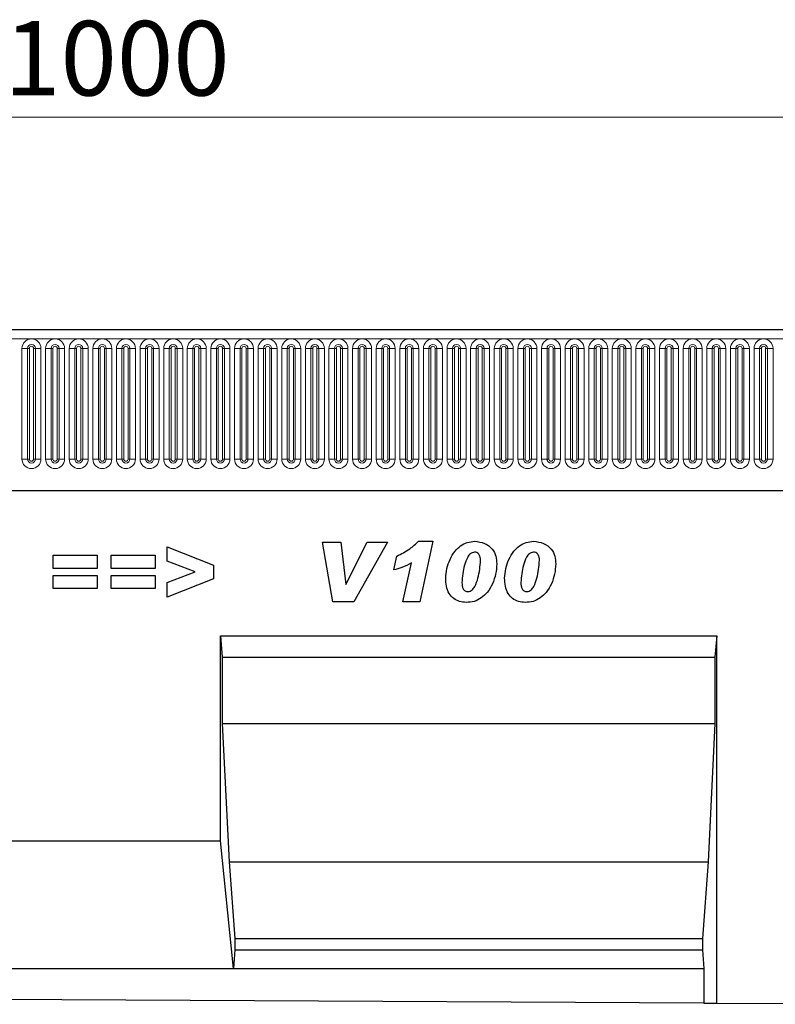
# Model space of a CAD drawing. Units: millimetres. Extents: x 0 to 1506, y 0 to 1228.
# Drawn here: x 288 to 323, y 169 to 215 of the extents above; entities that cross this region are included whole.
import ezdxf

# ---------------------------------------------------------------- set-up
doc = ezdxf.new("R2010")
doc.units = ezdxf.units.MM
doc.styles.add('SLDTEXTSTYLE1', font='TXT', dxfattribs={"width": 0.75})
doc.dimstyles.new('SLDDIMSTYLE4', dxfattribs={"dimtxt": 3.5, "dimasz": 3.302, "dimexe": 0, "dimexo": 0.0625, "dimgap": 0.875, "dimtad": 1, "dimlfac": 5, "dimrnd": 1e-09, "dimzin": 12, "dimdsep": 46, "dimtxsty": 'SLDTEXTSTYLE1', "dimsah": 1, "dimcen": 0.09, "dimadec": 0, "dimazin": 3, "dimtfac": 1, "dimtofl": 0, "dimtmove": 0, "dimatfit": 3, "dimfxl": 0, "dimfrac": 2, "dimtolj": 1, "dimtzin": 12, "dimarcsym": 0})

# ---------------------------------------------------------------- blocks, each defined once
blk = doc.blocks.new('_D_9')
at = {"color": 179, "linetype": 'Continuous', "lineweight": 18}
for p, q in [((192.084, 196.954), (192.084, 211.274)), ((392.084, 196.954), (392.084, 211.274)), ((192.084, 210.274), (392.084, 210.274))]:
    blk.add_line(p, q, dxfattribs=at)
for points in [[(192.084, 210.274), (195.386, 209.766), (195.386, 210.782)], [(392.084, 210.274), (388.782, 210.782), (388.782, 209.766)]]:
    blk.add_solid(points, dxfattribs=at)
at = {"color": 179, "linetype": 'Continuous', "lineweight": 18, "insert": (286.912, 214.785), "char_height": 3.5, "attachment_point": 1, "style": 'SLDTEXTSTYLE1'}
blk.add_mtext('1000', dxfattribs=at)

msp = doc.modelspace()

# ---------------------------------------------------------------- linework, layer by layer
at = {"color": 7, "linetype": 'Continuous', "lineweight": 25}
for p, q in [((391.8842, 200.2736), (192.2842, 200.2736)), ((198.3278, 192.7136), (385.8406, 192.7136)), ((301.8733, 190.2956), (302.7363, 190.2956)), ((302.3653, 187.4956), (301.8733, 190.2956)), ((302.7363, 190.2956), (302.975, 188.3047)), ((302.9824, 188.3047), (303.9846, 190.2956)), ((304.9278, 190.2956), (303.3551, 187.4956)), ((303.9846, 190.2956), (304.9278, 190.2956)), ((306.397, 190.332), (307.0709, 190.332)), ((307.0709, 190.332), (306.4476, 187.4956)), ((294.5715, 190.0775), (296.7533, 189.2042)), ((294.5715, 189.403), (294.5715, 190.0775)), ((289.2115, 189.6775), (291.2842, 189.6775)), ((289.2115, 189.0593), (289.2115, 189.6775)), ((291.2842, 189.6775), (291.2842, 189.0593)), ((291.946, 189.6775), (294.0187, 189.6775)), ((291.946, 189.0593), (291.946, 189.6775)), ((294.0187, 189.6775), (294.0187, 189.0593)), ((295.8982, 188.8956), (294.5715, 189.403)), ((305.226, 188.9866), (305.3669, 189.6411)), ((305.6624, 187.4956), (306.0635, 189.3206)), ((291.2842, 189.0593), (289.2115, 189.0593)), ((294.0187, 189.0593), (291.946, 189.0593)), ((294.5715, 188.3985), (295.8982, 188.8956)), ((296.7533, 189.2042), (296.7533, 188.5695)), ((289.2115, 188.732), (291.2842, 188.732)), ((289.2115, 188.1138), (289.2115, 188.732)), ((291.2842, 188.732), (291.2842, 188.1138)), ((291.946, 188.732), (294.0187, 188.732)), ((291.946, 188.1138), (291.946, 188.732)), ((294.0187, 188.732), (294.0187, 188.1138)), ((296.7533, 188.5695), (294.5715, 187.7138)), ((294.5715, 187.7138), (294.5715, 188.3985)), ((308.4333, 188.3962), (308.4333, 188.3843)), ((311.2042, 188.3962), (311.2042, 188.3843)), ((291.2842, 188.1138), (289.2115, 188.1138)), ((294.0187, 188.1138), (291.946, 188.1138)), ((302.975, 188.3047), (302.9824, 188.3047)), ((303.3551, 187.4956), (302.3653, 187.4956)), ((306.4476, 187.4956), (305.6624, 187.4956)), ((297.0822, 185.8956), (320.4162, 185.8956)), ((297.0822, 176.2636), (297.0822, 185.8956)), ((297.0822, 185.8956), (297.1697, 184.8956)), ((320.4162, 185.8956), (320.3287, 184.8956)), ((320.4162, 168.6231), (320.4162, 185.8956)), ((297.1697, 184.8956), (297.1697, 181.7636)), ((297.1697, 184.8956), (320.3287, 184.8956)), ((320.3287, 184.8956), (320.3287, 181.7636)), ((297.1697, 181.7636), (297.4846, 175.2636)), ((297.1697, 181.7636), (320.3287, 181.7636)), ((320.3287, 181.7636), (320.0137, 175.2636)), ((287.0862, 176.2636), (297.0822, 176.2636)), ((297.6946, 170.2636), (297.0822, 176.2636)), ((297.4846, 175.2636), (297.7646, 171.6636)), ((297.4846, 175.2636), (320.0137, 175.2636)), ((320.0137, 175.2636), (319.7338, 171.6636)), ((297.7646, 171.6636), (297.7646, 171.1296)), ((297.7646, 171.6636), (319.7338, 171.6636)), ((319.7338, 171.6636), (319.7338, 171.1296)), ((297.7646, 171.1296), (297.6946, 170.2636)), ((297.7646, 171.1296), (319.7338, 171.1296)), ((319.7338, 171.1296), (319.8038, 170.2636)), ((286.4738, 170.2636), (297.6946, 170.2636)), ((297.6946, 170.2636), (319.8038, 170.2636)), ((319.8038, 170.2636), (319.8038, 168.6261)), ((319.8038, 168.6261), (264.3646, 168.9028)), ((319.8038, 168.6261), (320.4162, 168.6231)), ((320.4162, 168.6231), (330.4162, 168.5731))]:
    msp.add_line(p, q, dxfattribs=at)
at = {"color": 8, "linetype": 'Continuous', "lineweight": 18}
for p, q in [((192.2842, 199.8486), (391.8842, 199.8486)), ((287.7528, 194.1986), (287.7528, 199.3986)), ((288.0126, 199.3986), (287.7528, 199.3986)), ((288.0126, 199.3986), (288.0126, 194.1986)), ((288.0992, 199.3986), (288.0126, 199.3986)), ((288.0992, 194.1986), (288.0992, 199.3986)), ((288.3858, 199.3986), (288.2992, 199.3986)), ((288.2992, 194.1986), (288.2992, 199.3986)), ((288.3858, 194.1986), (288.3858, 199.3986)), ((288.6456, 199.3986), (288.3858, 199.3986)), ((288.6456, 199.3986), (288.6456, 194.1986)), ((288.8628, 194.1986), (288.8628, 199.3986)), ((289.1226, 199.3986), (288.8628, 199.3986)), ((289.1226, 199.3986), (289.1226, 194.1986)), ((289.2092, 199.3986), (289.1226, 199.3986)), ((289.2092, 194.1986), (289.2092, 199.3986)), ((289.4958, 199.3986), (289.4092, 199.3986)), ((289.4092, 194.1986), (289.4092, 199.3986)), ((289.4958, 194.1986), (289.4958, 199.3986)), ((289.7556, 199.3986), (289.4958, 199.3986)), ((289.7556, 199.3986), (289.7556, 194.1986)), ((289.9728, 194.1986), (289.9728, 199.3986)), ((290.2326, 199.3986), (289.9728, 199.3986)), ((290.2326, 199.3986), (290.2326, 194.1986)), ((290.3192, 199.3986), (290.2326, 199.3986)), ((290.3192, 194.1986), (290.3192, 199.3986)), ((290.6058, 199.3986), (290.5192, 199.3986)), ((290.5192, 194.1986), (290.5192, 199.3986)), ((290.6058, 194.1986), (290.6058, 199.3986)), ((290.8656, 199.3986), (290.6058, 199.3986)), ((290.8656, 199.3986), (290.8656, 194.1986)), ((291.0828, 194.1986), (291.0828, 199.3986)), ((291.3426, 199.3986), (291.0828, 199.3986)), ((291.3426, 199.3986), (291.3426, 194.1986)), ((291.4292, 199.3986), (291.3426, 199.3986)), ((291.4292, 194.1986), (291.4292, 199.3986)), ((291.7158, 199.3986), (291.6292, 199.3986)), ((291.6292, 194.1986), (291.6292, 199.3986)), ((291.7158, 194.1986), (291.7158, 199.3986)), ((291.9756, 199.3986), (291.7158, 199.3986)), ((291.9756, 199.3986), (291.9756, 194.1986)), ((292.1928, 199.3986), (292.1928, 194.1986)), ((292.1928, 199.3986), (292.4526, 199.3986)), ((292.4526, 194.1986), (292.4526, 199.3986)), ((292.4526, 199.3986), (292.5392, 199.3986)), ((292.5392, 194.1986), (292.5392, 199.3986)), ((292.7392, 199.3986), (292.8258, 199.3986)), ((292.7392, 194.1986), (292.7392, 199.3986)), ((292.8258, 199.3986), (293.0856, 199.3986)), ((292.8258, 199.3986), (292.8258, 194.1986)), ((293.0856, 194.1986), (293.0856, 199.3986)), ((293.3028, 199.3986), (293.3028, 194.1986)), ((293.3028, 199.3986), (293.5626, 199.3986)), ((293.5626, 194.1986), (293.5626, 199.3986)), ((293.5626, 199.3986), (293.6492, 199.3986)), ((293.6492, 194.1986), (293.6492, 199.3986)), ((293.8492, 199.3986), (293.9358, 199.3986)), ((293.8492, 194.1986), (293.8492, 199.3986)), ((293.9358, 199.3986), (294.1956, 199.3986)), ((293.9358, 199.3986), (293.9358, 194.1986)), ((294.1956, 194.1986), (294.1956, 199.3986)), ((294.4128, 199.3986), (294.4128, 194.1986)), ((294.4128, 199.3986), (294.6726, 199.3986)), ((294.6726, 194.1986), (294.6726, 199.3986)), ((294.6726, 199.3986), (294.7592, 199.3986)), ((294.7592, 194.1986), (294.7592, 199.3986)), ((294.9592, 199.3986), (295.0458, 199.3986)), ((294.9592, 194.1986), (294.9592, 199.3986)), ((295.0458, 199.3986), (295.3056, 199.3986)), ((295.0458, 199.3986), (295.0458, 194.1986)), ((295.3056, 194.1986), (295.3056, 199.3986)), ((295.5228, 199.3986), (295.5228, 194.1986)), ((295.5228, 199.3986), (295.7826, 199.3986)), ((295.7826, 194.1986), (295.7826, 199.3986)), ((295.7826, 199.3986), (295.8692, 199.3986)), ((295.8692, 194.1986), (295.8692, 199.3986)), ((296.0692, 199.3986), (296.1558, 199.3986)), ((296.0692, 194.1986), (296.0692, 199.3986)), ((296.1558, 199.3986), (296.4156, 199.3986)), ((296.1558, 199.3986), (296.1558, 194.1986)), ((296.4156, 194.1986), (296.4156, 199.3986)), ((296.6328, 199.3986), (296.6328, 194.1986)), ((296.6328, 199.3986), (296.8926, 199.3986)), ((296.8926, 194.1986), (296.8926, 199.3986)), ((296.8926, 199.3986), (296.9792, 199.3986)), ((296.9792, 194.1986), (296.9792, 199.3986)), ((297.1792, 199.3986), (297.2658, 199.3986)), ((297.1792, 194.1986), (297.1792, 199.3986)), ((297.2658, 199.3986), (297.5256, 199.3986)), ((297.2658, 199.3986), (297.2658, 194.1986)), ((297.5256, 194.1986), (297.5256, 199.3986)), ((297.7428, 199.3986), (297.7428, 194.1986)), ((297.7428, 199.3986), (298.0026, 199.3986)), ((298.0026, 194.1986), (298.0026, 199.3986)), ((298.0026, 199.3986), (298.0892, 199.3986)), ((298.0892, 194.1986), (298.0892, 199.3986)), ((298.2892, 199.3986), (298.3758, 199.3986)), ((298.2892, 194.1986), (298.2892, 199.3986)), ((298.3758, 199.3986), (298.6356, 199.3986)), ((298.3758, 199.3986), (298.3758, 194.1986)), ((298.6356, 194.1986), (298.6356, 199.3986)), ((298.8528, 199.3986), (298.8528, 194.1986)), ((298.8528, 199.3986), (299.1126, 199.3986)), ((299.1126, 194.1986), (299.1126, 199.3986)), ((299.1126, 199.3986), (299.1992, 199.3986)), ((299.1992, 194.1986), (299.1992, 199.3986)), ((299.3992, 199.3986), (299.4858, 199.3986)), ((299.3992, 194.1986), (299.3992, 199.3986)), ((299.4858, 199.3986), (299.7456, 199.3986)), ((299.4858, 199.3986), (299.4858, 194.1986)), ((299.7456, 194.1986), (299.7456, 199.3986)), ((299.9628, 199.3986), (299.9628, 194.1986)), ((299.9628, 199.3986), (300.2226, 199.3986)), ((300.2226, 194.1986), (300.2226, 199.3986)), ((300.2226, 199.3986), (300.3092, 199.3986)), ((300.3092, 194.1986), (300.3092, 199.3986)), ((300.5092, 199.3986), (300.5958, 199.3986)), ((300.5092, 194.1986), (300.5092, 199.3986)), ((300.5958, 199.3986), (300.8556, 199.3986)), ((300.5958, 199.3986), (300.5958, 194.1986)), ((300.8556, 194.1986), (300.8556, 199.3986)), ((301.0728, 199.3986), (301.0728, 194.1986)), ((301.0728, 199.3986), (301.3326, 199.3986)), ((301.3326, 194.1986), (301.3326, 199.3986)), ((301.3326, 199.3986), (301.4192, 199.3986)), ((301.4192, 194.1986), (301.4192, 199.3986)), ((301.6192, 199.3986), (301.7058, 199.3986)), ((301.6192, 194.1986), (301.6192, 199.3986)), ((301.7058, 199.3986), (301.9656, 199.3986)), ((301.7058, 199.3986), (301.7058, 194.1986)), ((301.9656, 194.1986), (301.9656, 199.3986)), ((302.1828, 199.3986), (302.1828, 194.1986)), ((302.1828, 199.3986), (302.4426, 199.3986)), ((302.4426, 194.1986), (302.4426, 199.3986)), ((302.4426, 199.3986), (302.5292, 199.3986)), ((302.5292, 194.1986), (302.5292, 199.3986)), ((302.7292, 199.3986), (302.8158, 199.3986)), ((302.7292, 194.1986), (302.7292, 199.3986)), ((302.8158, 199.3986), (303.0756, 199.3986)), ((302.8158, 199.3986), (302.8158, 194.1986)), ((303.0756, 194.1986), (303.0756, 199.3986)), ((303.2928, 199.3986), (303.2928, 194.1986)), ((303.2928, 199.3986), (303.5526, 199.3986)), ((303.5526, 194.1986), (303.5526, 199.3986)), ((303.5526, 199.3986), (303.6392, 199.3986)), ((303.6392, 194.1986), (303.6392, 199.3986)), ((303.8392, 199.3986), (303.9258, 199.3986)), ((303.8392, 194.1986), (303.8392, 199.3986)), ((303.9258, 199.3986), (304.1856, 199.3986)), ((303.9258, 199.3986), (303.9258, 194.1986)), ((304.1856, 194.1986), (304.1856, 199.3986)), ((304.4028, 199.3986), (304.4028, 194.1986)), ((304.4028, 199.3986), (304.6626, 199.3986)), ((304.6626, 194.1986), (304.6626, 199.3986)), ((304.6626, 199.3986), (304.7492, 199.3986)), ((304.7492, 194.1986), (304.7492, 199.3986)), ((304.9492, 199.3986), (305.0358, 199.3986)), ((304.9492, 194.1986), (304.9492, 199.3986)), ((305.0358, 199.3986), (305.2956, 199.3986)), ((305.0358, 199.3986), (305.0358, 194.1986)), ((305.2956, 194.1986), (305.2956, 199.3986)), ((305.5128, 199.3986), (305.5128, 194.1986)), ((305.5128, 199.3986), (305.7726, 199.3986)), ((305.7726, 194.1986), (305.7726, 199.3986)), ((305.7726, 199.3986), (305.8592, 199.3986)), ((305.8592, 194.1986), (305.8592, 199.3986)), ((306.0592, 199.3986), (306.1458, 199.3986)), ((306.0592, 194.1986), (306.0592, 199.3986)), ((306.1458, 199.3986), (306.4056, 199.3986)), ((306.1458, 199.3986), (306.1458, 194.1986)), ((306.4056, 194.1986), (306.4056, 199.3986)), ((306.6228, 199.3986), (306.6228, 194.1986)), ((306.6228, 199.3986), (306.8826, 199.3986)), ((306.8826, 194.1986), (306.8826, 199.3986)), ((306.8826, 199.3986), (306.9692, 199.3986)), ((306.9692, 194.1986), (306.9692, 199.3986)), ((307.1692, 199.3986), (307.2558, 199.3986)), ((307.1692, 194.1986), (307.1692, 199.3986)), ((307.2558, 199.3986), (307.5156, 199.3986)), ((307.2558, 199.3986), (307.2558, 194.1986)), ((307.5156, 194.1986), (307.5156, 199.3986)), ((307.7328, 199.3986), (307.7328, 194.1986)), ((307.7328, 199.3986), (307.9926, 199.3986)), ((307.9926, 194.1986), (307.9926, 199.3986)), ((307.9926, 199.3986), (308.0792, 199.3986)), ((308.0792, 194.1986), (308.0792, 199.3986)), ((308.2792, 199.3986), (308.3658, 199.3986)), ((308.2792, 194.1986), (308.2792, 199.3986)), ((308.3658, 199.3986), (308.6256, 199.3986)), ((308.3658, 199.3986), (308.3658, 194.1986)), ((308.6256, 194.1986), (308.6256, 199.3986)), ((308.8428, 199.3986), (308.8428, 194.1986)), ((308.8428, 199.3986), (309.1026, 199.3986)), ((309.1026, 194.1986), (309.1026, 199.3986)), ((309.1026, 199.3986), (309.1892, 199.3986)), ((309.1892, 194.1986), (309.1892, 199.3986)), ((309.3892, 199.3986), (309.4758, 199.3986)), ((309.3892, 194.1986), (309.3892, 199.3986)), ((309.4758, 199.3986), (309.7356, 199.3986)), ((309.4758, 199.3986), (309.4758, 194.1986)), ((309.7356, 194.1986), (309.7356, 199.3986)), ((309.9528, 199.3986), (309.9528, 194.1986)), ((309.9528, 199.3986), (310.2126, 199.3986)), ((310.2126, 194.1986), (310.2126, 199.3986)), ((310.2126, 199.3986), (310.2992, 199.3986)), ((310.2992, 194.1986), (310.2992, 199.3986)), ((310.4992, 199.3986), (310.5858, 199.3986)), ((310.4992, 194.1986), (310.4992, 199.3986)), ((310.5858, 199.3986), (310.8456, 199.3986)), ((310.5858, 199.3986), (310.5858, 194.1986)), ((310.8456, 194.1986), (310.8456, 199.3986)), ((311.0628, 199.3986), (311.0628, 194.1986)), ((311.0628, 199.3986), (311.3226, 199.3986)), ((311.3226, 194.1986), (311.3226, 199.3986)), ((311.3226, 199.3986), (311.4092, 199.3986)), ((311.4092, 194.1986), (311.4092, 199.3986)), ((311.6092, 199.3986), (311.6958, 199.3986)), ((311.6092, 194.1986), (311.6092, 199.3986)), ((311.6958, 199.3986), (311.9556, 199.3986)), ((311.6958, 199.3986), (311.6958, 194.1986)), ((311.9556, 194.1986), (311.9556, 199.3986)), ((312.1728, 199.3986), (312.1728, 194.1986)), ((312.1728, 199.3986), (312.4326, 199.3986)), ((312.4326, 194.1986), (312.4326, 199.3986)), ((312.4326, 199.3986), (312.5192, 199.3986)), ((312.5192, 194.1986), (312.5192, 199.3986)), ((312.7192, 199.3986), (312.8058, 199.3986)), ((312.7192, 194.1986), (312.7192, 199.3986)), ((312.8058, 199.3986), (313.0656, 199.3986)), ((312.8058, 199.3986), (312.8058, 194.1986)), ((313.0656, 194.1986), (313.0656, 199.3986)), ((313.2828, 199.3986), (313.2828, 194.1986)), ((313.2828, 199.3986), (313.5426, 199.3986)), ((313.5426, 194.1986), (313.5426, 199.3986)), ((313.5426, 199.3986), (313.6292, 199.3986)), ((313.6292, 194.1986), (313.6292, 199.3986)), ((313.8292, 199.3986), (313.9158, 199.3986)), ((313.8292, 194.1986), (313.8292, 199.3986)), ((313.9158, 199.3986), (314.1756, 199.3986)), ((313.9158, 199.3986), (313.9158, 194.1986)), ((314.1756, 194.1986), (314.1756, 199.3986)), ((314.3928, 199.3986), (314.3928, 194.1986)), ((314.3928, 199.3986), (314.6526, 199.3986)), ((314.6526, 194.1986), (314.6526, 199.3986)), ((314.6526, 199.3986), (314.7392, 199.3986)), ((314.7392, 194.1986), (314.7392, 199.3986)), ((314.9392, 199.3986), (315.0258, 199.3986)), ((314.9392, 194.1986), (314.9392, 199.3986)), ((315.0258, 199.3986), (315.2856, 199.3986)), ((315.0258, 199.3986), (315.0258, 194.1986)), ((315.2856, 194.1986), (315.2856, 199.3986)), ((315.5028, 199.3986), (315.5028, 194.1986)), ((315.5028, 199.3986), (315.7626, 199.3986)), ((315.7626, 194.1986), (315.7626, 199.3986)), ((315.7626, 199.3986), (315.8492, 199.3986)), ((315.8492, 194.1986), (315.8492, 199.3986)), ((316.0492, 199.3986), (316.1358, 199.3986)), ((316.0492, 194.1986), (316.0492, 199.3986)), ((316.1358, 199.3986), (316.3956, 199.3986)), ((316.1358, 199.3986), (316.1358, 194.1986)), ((316.3956, 194.1986), (316.3956, 199.3986)), ((316.6128, 199.3986), (316.6128, 194.1986)), ((316.6128, 199.3986), (316.8726, 199.3986)), ((316.8726, 194.1986), (316.8726, 199.3986)), ((316.8726, 199.3986), (316.9592, 199.3986)), ((316.9592, 194.1986), (316.9592, 199.3986)), ((317.1592, 199.3986), (317.2458, 199.3986)), ((317.1592, 194.1986), (317.1592, 199.3986)), ((317.2458, 199.3986), (317.5056, 199.3986)), ((317.2458, 199.3986), (317.2458, 194.1986)), ((317.5056, 194.1986), (317.5056, 199.3986)), ((317.7228, 199.3986), (317.7228, 194.1986)), ((317.7228, 199.3986), (317.9826, 199.3986)), ((317.9826, 194.1986), (317.9826, 199.3986)), ((317.9826, 199.3986), (318.0692, 199.3986)), ((318.0692, 194.1986), (318.0692, 199.3986)), ((318.2692, 199.3986), (318.3558, 199.3986)), ((318.2692, 194.1986), (318.2692, 199.3986)), ((318.3558, 199.3986), (318.6156, 199.3986)), ((318.3558, 199.3986), (318.3558, 194.1986)), ((318.6156, 194.1986), (318.6156, 199.3986)), ((318.8328, 199.3986), (318.8328, 194.1986)), ((318.8328, 199.3986), (319.0926, 199.3986)), ((319.0926, 194.1986), (319.0926, 199.3986)), ((319.0926, 199.3986), (319.1792, 199.3986)), ((319.1792, 194.1986), (319.1792, 199.3986)), ((319.3792, 199.3986), (319.4658, 199.3986)), ((319.3792, 194.1986), (319.3792, 199.3986)), ((319.4658, 199.3986), (319.7256, 199.3986)), ((319.4658, 199.3986), (319.4658, 194.1986)), ((319.7256, 194.1986), (319.7256, 199.3986)), ((319.9428, 199.3986), (319.9428, 194.1986)), ((319.9428, 199.3986), (320.2026, 199.3986)), ((320.2026, 194.1986), (320.2026, 199.3986)), ((320.2026, 199.3986), (320.2892, 199.3986)), ((320.2892, 194.1986), (320.2892, 199.3986)), ((320.4892, 199.3986), (320.5758, 199.3986)), ((320.4892, 194.1986), (320.4892, 199.3986)), ((320.5758, 199.3986), (320.8356, 199.3986)), ((320.5758, 199.3986), (320.5758, 194.1986)), ((320.8356, 194.1986), (320.8356, 199.3986)), ((321.0528, 199.3986), (321.0528, 194.1986)), ((321.0528, 199.3986), (321.3126, 199.3986)), ((321.3126, 194.1986), (321.3126, 199.3986)), ((321.3126, 199.3986), (321.3992, 199.3986)), ((321.3992, 194.1986), (321.3992, 199.3986)), ((321.5992, 199.3986), (321.6858, 199.3986)), ((321.5992, 194.1986), (321.5992, 199.3986)), ((321.6858, 199.3986), (321.9456, 199.3986)), ((321.6858, 199.3986), (321.6858, 194.1986)), ((321.9456, 194.1986), (321.9456, 199.3986)), ((322.1628, 199.3986), (322.1628, 194.1986)), ((322.1628, 199.3986), (322.4226, 199.3986)), ((322.4226, 194.1986), (322.4226, 199.3986)), ((322.4226, 199.3986), (322.5092, 199.3986)), ((322.5092, 194.1986), (322.5092, 199.3986)), ((322.7092, 199.3986), (322.7958, 199.3986)), ((322.7092, 194.1986), (322.7092, 199.3986)), ((322.7958, 199.3986), (323.0556, 199.3986)), ((322.7958, 199.3986), (322.7958, 194.1986)), ((323.0556, 194.1986), (323.0556, 199.3986)), ((288.0126, 194.1986), (287.7528, 194.1986)), ((288.0992, 194.1986), (288.0126, 194.1986)), ((288.3858, 194.1986), (288.2992, 194.1986)), ((288.6456, 194.1986), (288.3858, 194.1986)), ((289.1226, 194.1986), (288.8628, 194.1986)), ((289.2092, 194.1986), (289.1226, 194.1986)), ((289.4958, 194.1986), (289.4092, 194.1986)), ((289.7556, 194.1986), (289.4958, 194.1986)), ((290.2326, 194.1986), (289.9728, 194.1986)), ((290.3192, 194.1986), (290.2326, 194.1986)), ((290.6058, 194.1986), (290.5192, 194.1986)), ((290.8656, 194.1986), (290.6058, 194.1986)), ((291.3426, 194.1986), (291.0828, 194.1986)), ((291.4292, 194.1986), (291.3426, 194.1986)), ((291.7158, 194.1986), (291.6292, 194.1986)), ((291.9756, 194.1986), (291.7158, 194.1986)), ((292.1928, 194.1986), (292.4526, 194.1986)), ((292.4526, 194.1986), (292.5392, 194.1986)), ((292.7392, 194.1986), (292.8258, 194.1986)), ((292.8258, 194.1986), (293.0856, 194.1986)), ((293.3028, 194.1986), (293.5626, 194.1986)), ((293.5626, 194.1986), (293.6492, 194.1986)), ((293.8492, 194.1986), (293.9358, 194.1986)), ((293.9358, 194.1986), (294.1956, 194.1986)), ((294.4128, 194.1986), (294.6726, 194.1986)), ((294.6726, 194.1986), (294.7592, 194.1986)), ((294.9592, 194.1986), (295.0458, 194.1986)), ((295.0458, 194.1986), (295.3056, 194.1986)), ((295.5228, 194.1986), (295.7826, 194.1986)), ((295.7826, 194.1986), (295.8692, 194.1986)), ((296.0692, 194.1986), (296.1558, 194.1986)), ((296.1558, 194.1986), (296.4156, 194.1986)), ((296.6328, 194.1986), (296.8926, 194.1986)), ((296.8926, 194.1986), (296.9792, 194.1986)), ((297.1792, 194.1986), (297.2658, 194.1986)), ((297.2658, 194.1986), (297.5256, 194.1986)), ((297.7428, 194.1986), (298.0026, 194.1986)), ((298.0026, 194.1986), (298.0892, 194.1986)), ((298.2892, 194.1986), (298.3758, 194.1986)), ((298.3758, 194.1986), (298.6356, 194.1986)), ((298.8528, 194.1986), (299.1126, 194.1986)), ((299.1126, 194.1986), (299.1992, 194.1986)), ((299.3992, 194.1986), (299.4858, 194.1986)), ((299.4858, 194.1986), (299.7456, 194.1986)), ((299.9628, 194.1986), (300.2226, 194.1986)), ((300.2226, 194.1986), (300.3092, 194.1986)), ((300.5092, 194.1986), (300.5958, 194.1986)), ((300.5958, 194.1986), (300.8556, 194.1986)), ((301.0728, 194.1986), (301.3326, 194.1986)), ((301.3326, 194.1986), (301.4192, 194.1986)), ((301.6192, 194.1986), (301.7058, 194.1986)), ((301.7058, 194.1986), (301.9656, 194.1986)), ((302.1828, 194.1986), (302.4426, 194.1986)), ((302.4426, 194.1986), (302.5292, 194.1986)), ((302.7292, 194.1986), (302.8158, 194.1986)), ((302.8158, 194.1986), (303.0756, 194.1986)), ((303.2928, 194.1986), (303.5526, 194.1986)), ((303.5526, 194.1986), (303.6392, 194.1986)), ((303.8392, 194.1986), (303.9258, 194.1986)), ((303.9258, 194.1986), (304.1856, 194.1986)), ((304.4028, 194.1986), (304.6626, 194.1986)), ((304.6626, 194.1986), (304.7492, 194.1986)), ((304.9492, 194.1986), (305.0358, 194.1986)), ((305.0358, 194.1986), (305.2956, 194.1986)), ((305.5128, 194.1986), (305.7726, 194.1986)), ((305.7726, 194.1986), (305.8592, 194.1986)), ((306.0592, 194.1986), (306.1458, 194.1986)), ((306.1458, 194.1986), (306.4056, 194.1986)), ((306.6228, 194.1986), (306.8826, 194.1986)), ((306.8826, 194.1986), (306.9692, 194.1986)), ((307.1692, 194.1986), (307.2558, 194.1986)), ((307.2558, 194.1986), (307.5156, 194.1986)), ((307.7328, 194.1986), (307.9926, 194.1986)), ((307.9926, 194.1986), (308.0792, 194.1986)), ((308.2792, 194.1986), (308.3658, 194.1986)), ((308.3658, 194.1986), (308.6256, 194.1986)), ((308.8428, 194.1986), (309.1026, 194.1986)), ((309.1026, 194.1986), (309.1892, 194.1986)), ((309.3892, 194.1986), (309.4758, 194.1986)), ((309.4758, 194.1986), (309.7356, 194.1986)), ((309.9528, 194.1986), (310.2126, 194.1986)), ((310.2126, 194.1986), (310.2992, 194.1986)), ((310.4992, 194.1986), (310.5858, 194.1986)), ((310.5858, 194.1986), (310.8456, 194.1986)), ((311.0628, 194.1986), (311.3226, 194.1986)), ((311.3226, 194.1986), (311.4092, 194.1986)), ((311.6092, 194.1986), (311.6958, 194.1986)), ((311.6958, 194.1986), (311.9556, 194.1986)), ((312.1728, 194.1986), (312.4326, 194.1986)), ((312.4326, 194.1986), (312.5192, 194.1986)), ((312.7192, 194.1986), (312.8058, 194.1986)), ((312.8058, 194.1986), (313.0656, 194.1986)), ((313.2828, 194.1986), (313.5426, 194.1986)), ((313.5426, 194.1986), (313.6292, 194.1986)), ((313.8292, 194.1986), (313.9158, 194.1986)), ((313.9158, 194.1986), (314.1756, 194.1986)), ((314.3928, 194.1986), (314.6526, 194.1986)), ((314.6526, 194.1986), (314.7392, 194.1986)), ((314.9392, 194.1986), (315.0258, 194.1986)), ((315.0258, 194.1986), (315.2856, 194.1986)), ((315.5028, 194.1986), (315.7626, 194.1986)), ((315.7626, 194.1986), (315.8492, 194.1986)), ((316.0492, 194.1986), (316.1358, 194.1986)), ((316.1358, 194.1986), (316.3956, 194.1986)), ((316.6128, 194.1986), (316.8726, 194.1986)), ((316.8726, 194.1986), (316.9592, 194.1986)), ((317.1592, 194.1986), (317.2458, 194.1986)), ((317.2458, 194.1986), (317.5056, 194.1986)), ((317.7228, 194.1986), (317.9826, 194.1986)), ((317.9826, 194.1986), (318.0692, 194.1986)), ((318.2692, 194.1986), (318.3558, 194.1986)), ((318.3558, 194.1986), (318.6156, 194.1986)), ((318.8328, 194.1986), (319.0926, 194.1986)), ((319.0926, 194.1986), (319.1792, 194.1986)), ((319.3792, 194.1986), (319.4658, 194.1986)), ((319.4658, 194.1986), (319.7256, 194.1986)), ((319.9428, 194.1986), (320.2026, 194.1986)), ((320.2026, 194.1986), (320.2892, 194.1986)), ((320.4892, 194.1986), (320.5758, 194.1986)), ((320.5758, 194.1986), (320.8356, 194.1986)), ((321.0528, 194.1986), (321.3126, 194.1986)), ((321.3126, 194.1986), (321.3992, 194.1986)), ((321.5992, 194.1986), (321.6858, 194.1986)), ((321.6858, 194.1986), (321.9456, 194.1986)), ((322.1628, 194.1986), (322.4226, 194.1986)), ((322.4226, 194.1986), (322.5092, 194.1986)), ((322.7092, 194.1986), (322.7958, 194.1986)), ((322.7958, 194.1986), (323.0556, 194.1986)), ((198.3278, 192.7136), (385.8406, 192.7136))]:
    msp.add_line(p, q, dxfattribs=at)
for centre, radius, start, end in [((288.1992, 199.3986), 0.4464, 0, 180), ((288.1992, 199.3986), 0.1866, 0, 180), ((288.1992, 199.3986), 0.1, 0, 180), ((289.3092, 199.3986), 0.4464, 0, 180), ((289.3092, 199.3986), 0.1866, 0, 180), ((289.3092, 199.3986), 0.1, 0, 180), ((290.4192, 199.3986), 0.4464, 0, 180), ((290.4192, 199.3986), 0.1866, 0, 180), ((290.4192, 199.3986), 0.1, 0, 180), ((291.5292, 199.3986), 0.4464, 0, 180), ((291.5292, 199.3986), 0.1866, 0, 180), ((291.5292, 199.3986), 0.1, 0, 180), ((292.6392, 199.3986), 0.4464, 0, 180), ((292.6392, 199.3986), 0.1866, 0, 180), ((292.6392, 199.3986), 0.1, 0, 180), ((293.7492, 199.3986), 0.4464, 0, 180), ((293.7492, 199.3986), 0.1866, 0, 180), ((293.7492, 199.3986), 0.1, 0, 180), ((294.8592, 199.3986), 0.4464, 0, 180), ((294.8592, 199.3986), 0.1866, 0, 180), ((294.8592, 199.3986), 0.1, 0, 180), ((295.9692, 199.3986), 0.4464, 0, 180), ((295.9692, 199.3986), 0.1866, 0, 180), ((295.9692, 199.3986), 0.1, 0, 180), ((297.0792, 199.3986), 0.4464, 0, 180), ((297.0792, 199.3986), 0.1866, 0, 180), ((297.0792, 199.3986), 0.1, 0, 180), ((298.1892, 199.3986), 0.4464, 0, 180), ((298.1892, 199.3986), 0.1866, 0, 180), ((298.1892, 199.3986), 0.1, 0, 180), ((299.2992, 199.3986), 0.4464, 0, 180), ((299.2992, 199.3986), 0.1866, 0, 180), ((299.2992, 199.3986), 0.1, 0, 180), ((300.4092, 199.3986), 0.4464, 0, 180), ((300.4092, 199.3986), 0.1866, 0, 180), ((300.4092, 199.3986), 0.1, 0, 180), ((301.5192, 199.3986), 0.4464, 0, 180), ((301.5192, 199.3986), 0.1866, 0, 180), ((301.5192, 199.3986), 0.1, 0, 180), ((302.6292, 199.3986), 0.4464, 0, 180), ((302.6292, 199.3986), 0.1866, 0, 180), ((302.6292, 199.3986), 0.1, 0, 180), ((303.7392, 199.3986), 0.4464, 0, 180), ((303.7392, 199.3986), 0.1866, 0, 180), ((303.7392, 199.3986), 0.1, 0, 180), ((304.8492, 199.3986), 0.4464, 0, 180), ((304.8492, 199.3986), 0.1866, 0, 180), ((304.8492, 199.3986), 0.1, 0, 180), ((305.9592, 199.3986), 0.4464, 0, 180), ((305.9592, 199.3986), 0.1866, 0, 180), ((305.9592, 199.3986), 0.1, 0, 180), ((307.0692, 199.3986), 0.4464, 0, 180), ((307.0692, 199.3986), 0.1866, 0, 180), ((307.0692, 199.3986), 0.1, 0, 180), ((308.1792, 199.3986), 0.4464, 0, 180), ((308.1792, 199.3986), 0.1866, 0, 180), ((308.1792, 199.3986), 0.1, 0, 180), ((309.2892, 199.3986), 0.4464, 0, 180), ((309.2892, 199.3986), 0.1866, 0, 180), ((309.2892, 199.3986), 0.1, 0, 180), ((310.3992, 199.3986), 0.4464, 0, 180), ((310.3992, 199.3986), 0.1866, 0, 180), ((310.3992, 199.3986), 0.1, 0, 180), ((311.5092, 199.3986), 0.4464, 0, 180), ((311.5092, 199.3986), 0.1866, 0, 180), ((311.5092, 199.3986), 0.1, 0, 180), ((312.6192, 199.3986), 0.4464, 0, 180), ((312.6192, 199.3986), 0.1866, 0, 180), ((312.6192, 199.3986), 0.1, 0, 180), ((313.7292, 199.3986), 0.4464, 0, 180), ((313.7292, 199.3986), 0.1866, 0, 180), ((313.7292, 199.3986), 0.1, 0, 180), ((314.8392, 199.3986), 0.4464, 0, 180), ((314.8392, 199.3986), 0.1866, 0, 180), ((314.8392, 199.3986), 0.1, 0, 180), ((315.9492, 199.3986), 0.4464, 0, 180), ((315.9492, 199.3986), 0.1866, 0, 180), ((315.9492, 199.3986), 0.1, 0, 180), ((317.0592, 199.3986), 0.4464, 0, 180), ((317.0592, 199.3986), 0.1866, 0, 180), ((317.0592, 199.3986), 0.1, 0, 180), ((318.1692, 199.3986), 0.4464, 0, 180), ((318.1692, 199.3986), 0.1866, 0, 180), ((318.1692, 199.3986), 0.1, 0, 180), ((319.2792, 199.3986), 0.4464, 0, 180), ((319.2792, 199.3986), 0.1866, 0, 180), ((319.2792, 199.3986), 0.1, 0, 180), ((320.3892, 199.3986), 0.4464, 0, 180), ((320.3892, 199.3986), 0.1866, 0, 180), ((320.3892, 199.3986), 0.1, 0, 180), ((321.4992, 199.3986), 0.4464, 0, 180), ((321.4992, 199.3986), 0.1866, 0, 180), ((321.4992, 199.3986), 0.1, 0, 180), ((322.6092, 199.3986), 0.4464, 0, 180), ((322.6092, 199.3986), 0.1866, 0, 180), ((322.6092, 199.3986), 0.1, 0, 180), ((288.1992, 194.1986), 0.4464, 180, 0), ((288.1992, 194.1986), 0.1866, 180, 0), ((288.1992, 194.1986), 0.1, 180, 0), ((289.3092, 194.1986), 0.4464, 180, 0), ((289.3092, 194.1986), 0.1866, 180, 0), ((289.3092, 194.1986), 0.1, 180, 0), ((290.4192, 194.1986), 0.4464, 180, 0), ((290.4192, 194.1986), 0.1866, 180, 0), ((290.4192, 194.1986), 0.1, 180, 0), ((291.5292, 194.1986), 0.4464, 180, 0), ((291.5292, 194.1986), 0.1866, 180, 0), ((291.5292, 194.1986), 0.1, 180, 0), ((292.6392, 194.1986), 0.4464, 180, 0), ((292.6392, 194.1986), 0.1866, 180, 0), ((292.6392, 194.1986), 0.1, 180, 0), ((293.7492, 194.1986), 0.4464, 180, 0), ((293.7492, 194.1986), 0.1866, 180, 0), ((293.7492, 194.1986), 0.1, 180, 0), ((294.8592, 194.1986), 0.4464, 180, 0), ((294.8592, 194.1986), 0.1866, 180, 0), ((294.8592, 194.1986), 0.1, 180, 0), ((295.9692, 194.1986), 0.4464, 180, 0), ((295.9692, 194.1986), 0.1866, 180, 0), ((295.9692, 194.1986), 0.1, 180, 0), ((297.0792, 194.1986), 0.4464, 180, 0), ((297.0792, 194.1986), 0.1866, 180, 0), ((297.0792, 194.1986), 0.1, 180, 0), ((298.1892, 194.1986), 0.4464, 180, 0), ((298.1892, 194.1986), 0.1866, 180, 0), ((298.1892, 194.1986), 0.1, 180, 0), ((299.2992, 194.1986), 0.4464, 180, 0), ((299.2992, 194.1986), 0.1866, 180, 0), ((299.2992, 194.1986), 0.1, 180, 0), ((300.4092, 194.1986), 0.4464, 180, 0), ((300.4092, 194.1986), 0.1866, 180, 0), ((300.4092, 194.1986), 0.1, 180, 0), ((301.5192, 194.1986), 0.4464, 180, 0), ((301.5192, 194.1986), 0.1866, 180, 0), ((301.5192, 194.1986), 0.1, 180, 0), ((302.6292, 194.1986), 0.4464, 180, 0), ((302.6292, 194.1986), 0.1866, 180, 0), ((302.6292, 194.1986), 0.1, 180, 0), ((303.7392, 194.1986), 0.4464, 180, 0), ((303.7392, 194.1986), 0.1866, 180, 0), ((303.7392, 194.1986), 0.1, 180, 0), ((304.8492, 194.1986), 0.4464, 180, 0), ((304.8492, 194.1986), 0.1866, 180, 0), ((304.8492, 194.1986), 0.1, 180, 0), ((305.9592, 194.1986), 0.4464, 180, 0), ((305.9592, 194.1986), 0.1866, 180, 0), ((305.9592, 194.1986), 0.1, 180, 0), ((307.0692, 194.1986), 0.4464, 180, 0), ((307.0692, 194.1986), 0.1866, 180, 0), ((307.0692, 194.1986), 0.1, 180, 0), ((308.1792, 194.1986), 0.4464, 180, 0), ((308.1792, 194.1986), 0.1866, 180, 0), ((308.1792, 194.1986), 0.1, 180, 0), ((309.2892, 194.1986), 0.4464, 180, 0), ((309.2892, 194.1986), 0.1866, 180, 0), ((309.2892, 194.1986), 0.1, 180, 0), ((310.3992, 194.1986), 0.4464, 180, 0), ((310.3992, 194.1986), 0.1866, 180, 0), ((310.3992, 194.1986), 0.1, 180, 0), ((311.5092, 194.1986), 0.4464, 180, 0), ((311.5092, 194.1986), 0.1866, 180, 0), ((311.5092, 194.1986), 0.1, 180, 0), ((312.6192, 194.1986), 0.4464, 180, 0), ((312.6192, 194.1986), 0.1866, 180, 0), ((312.6192, 194.1986), 0.1, 180, 0), ((313.7292, 194.1986), 0.4464, 180, 0), ((313.7292, 194.1986), 0.1866, 180, 0), ((313.7292, 194.1986), 0.1, 180, 0), ((314.8392, 194.1986), 0.4464, 180, 0), ((314.8392, 194.1986), 0.1866, 180, 0), ((314.8392, 194.1986), 0.1, 180, 0), ((315.9492, 194.1986), 0.4464, 180, 0), ((315.9492, 194.1986), 0.1866, 180, 0), ((315.9492, 194.1986), 0.1, 180, 0), ((317.0592, 194.1986), 0.4464, 180, 0), ((317.0592, 194.1986), 0.1866, 180, 0), ((317.0592, 194.1986), 0.1, 180, 0), ((318.1692, 194.1986), 0.4464, 180, 0), ((318.1692, 194.1986), 0.1866, 180, 0), ((318.1692, 194.1986), 0.1, 180, 0), ((319.2792, 194.1986), 0.4464, 180, 0), ((319.2792, 194.1986), 0.1866, 180, 0), ((319.2792, 194.1986), 0.1, 180, 0), ((320.3892, 194.1986), 0.4464, 180, 0), ((320.3892, 194.1986), 0.1866, 180, 0), ((320.3892, 194.1986), 0.1, 180, 0), ((321.4992, 194.1986), 0.4464, 180, 0), ((321.4992, 194.1986), 0.1866, 180, 0), ((321.4992, 194.1986), 0.1, 180, 0), ((322.6092, 194.1986), 0.4464, 180, 0), ((322.6092, 194.1986), 0.1866, 180, 0), ((322.6092, 194.1986), 0.1, 180, 0)]:
    msp.add_arc(centre, radius, start, end, dxfattribs=at)
at = {"color": 7, "linetype": 'Continuous', "lineweight": 25}
for points, knots in [([(305.3669, 189.6411), (305.5773, 189.7438), (305.9529, 189.9272), (306.2613, 190.2083), (306.397, 190.332)], [0, 0, 0, 0, 0.5600043, 1, 1, 1, 1]), ([(307.6696, 188.5962), (307.6814, 188.7483), (307.705, 189.0525), (307.8592, 189.486), (308.0739, 189.8557), (308.3575, 190.129), (308.6805, 190.3026), (308.9202, 190.3222), (309.0401, 190.332)], [0, 0, 0, 0, 0.1867578, 0.3736882, 0.5603368, 0.7070438, 0.8535085, 1, 1, 1, 1]), ([(309.0401, 190.332), (309.1954, 190.3137), (309.5059, 190.2772), (309.8662, 190.0021), (310.0489, 189.6362), (310.0627, 189.3915), (310.0696, 189.2689)], [0, 0, 0, 0, 0.2796648, 0.5592212, 0.7792138, 1, 1, 1, 1]), ([(310.4406, 188.5962), (310.4523, 188.7483), (310.4759, 189.0525), (310.6301, 189.486), (310.8448, 189.8557), (311.1284, 190.129), (311.4515, 190.3026), (311.6911, 190.3222), (311.811, 190.332)], [0, 0, 0, 0, 0.1867578, 0.3736882, 0.5603368, 0.7070438, 0.8535085, 1, 1, 1, 1]), ([(311.811, 190.332), (311.9663, 190.3137), (312.2768, 190.2772), (312.6371, 190.0021), (312.8198, 189.6362), (312.8336, 189.3915), (312.8406, 189.2689)], [0, 0, 0, 0, 0.2796648, 0.5592212, 0.7792138, 1, 1, 1, 1]), ([(309.0196, 189.8229), (308.9524, 189.8053), (308.817, 189.7697), (308.6599, 189.53), (308.5425, 189.212), (308.4632, 188.806), (308.4433, 188.5328), (308.4333, 188.3962)], [0, 0, 0, 0, 0.1229232, 0.2478589, 0.4982336, 0.7491689, 1, 1, 1, 1]), ([(309.306, 189.4377), (309.3035, 189.4883), (309.2983, 189.5894), (309.2428, 189.7221), (309.1405, 189.8128), (309.06, 189.8195), (309.0196, 189.8229)], [0, 0, 0, 0, 0.2808554, 0.5606941, 0.7799443, 1, 1, 1, 1]), ([(311.7906, 189.8229), (311.7234, 189.8053), (311.5879, 189.7697), (311.4308, 189.53), (311.3134, 189.212), (311.2341, 188.806), (311.2142, 188.5328), (311.2042, 188.3962)], [0, 0, 0, 0, 0.1229232, 0.2478589, 0.4982336, 0.7491689, 1, 1, 1, 1]), ([(312.0769, 189.4377), (312.0744, 189.4883), (312.0693, 189.5894), (312.0137, 189.7221), (311.9114, 189.8128), (311.8309, 189.8195), (311.7906, 189.8229)], [0, 0, 0, 0, 0.2808554, 0.5606941, 0.7799443, 1, 1, 1, 1]), ([(306.0635, 189.3206), (305.9141, 189.2405), (305.6473, 189.0974), (305.3548, 189.0205), (305.226, 188.9866)], [0, 0, 0, 0, 0.5597365, 1, 1, 1, 1]), ([(310.0696, 189.2689), (310.059, 189.1092), (310.0378, 188.7898), (309.8817, 188.333), (309.6561, 187.9447), (309.354, 187.6623), (309.0118, 187.4868), (308.7603, 187.4685), (308.6344, 187.4593)], [0, 0, 0, 0, 0.1868117, 0.3736956, 0.5603048, 0.7069526, 0.8534256, 1, 1, 1, 1]), ([(308.7219, 187.9684), (308.757, 187.9727), (308.8273, 187.9813), (308.9443, 188.0653), (309.0833, 188.2705), (309.1968, 188.6048), (309.2775, 189.0179), (309.2965, 189.2978), (309.306, 189.4377)], [0, 0, 0, 0, 0.0622324, 0.1246366, 0.2493869, 0.4992824, 0.7496969, 1, 1, 1, 1]), ([(312.8406, 189.2689), (312.8299, 189.1092), (312.8087, 188.7898), (312.6526, 188.333), (312.4271, 187.9447), (312.1249, 187.6623), (311.7827, 187.4868), (311.5312, 187.4685), (311.4053, 187.4593)], [0, 0, 0, 0, 0.1868117, 0.3736956, 0.5603048, 0.7069526, 0.8534256, 1, 1, 1, 1]), ([(311.4928, 187.9684), (311.5279, 187.9727), (311.5982, 187.9813), (311.7152, 188.0653), (311.8542, 188.2705), (311.9677, 188.6048), (312.0484, 189.0179), (312.0674, 189.2978), (312.0769, 189.4377)], [0, 0, 0, 0, 0.0622324, 0.1246366, 0.2493869, 0.4992824, 0.7496969, 1, 1, 1, 1]), ([(308.6344, 187.4593), (308.529, 187.4665), (308.3185, 187.4811), (308.0324, 187.6322), (307.8079, 187.8859), (307.6857, 188.2249), (307.675, 188.4723), (307.6696, 188.5962)], [0, 0, 0, 0, 0.1867715, 0.3731781, 0.5596186, 0.7794992, 1, 1, 1, 1]), ([(308.4333, 188.3843), (308.4378, 188.2861), (308.4435, 188.1632), (308.5241, 188.0429), (308.6005, 187.9815), (308.6734, 187.9736), (308.7219, 187.9684)], [0, 0, 0, 0, 0.4992064, 0.6251015, 0.7505929, 1, 1, 1, 1]), ([(311.4053, 187.4593), (311.2999, 187.4665), (311.0894, 187.4811), (310.8033, 187.6322), (310.5788, 187.8859), (310.4566, 188.2249), (310.4459, 188.4723), (310.4406, 188.5962)], [0, 0, 0, 0, 0.1867715, 0.3731781, 0.5596186, 0.7794992, 1, 1, 1, 1]), ([(311.2042, 188.3843), (311.2087, 188.2861), (311.2144, 188.1632), (311.295, 188.0429), (311.3714, 187.9815), (311.4443, 187.9736), (311.4928, 187.9684)], [0, 0, 0, 0, 0.4992064, 0.6251015, 0.7505929, 1, 1, 1, 1])]:
    msp.add_open_spline(points, degree=3, knots=knots, dxfattribs=at)

# ---------------------------------------------------------------- dimensions: what is measured, and where the dimension line sits
at = {"color": 179, "linetype": 'Continuous', "lineweight": 18}
dim = msp.add_linear_dim(base=(392.0842, 210.2736), p1=(192.0842, 195.9536), p2=(392.0842, 195.9536), dimstyle='SLDDIMSTYLE4', dxfattribs=at)
dim.commit()
dim.dimension.update_dxf_attribs({"geometry": '_D_9', "text_midpoint": (292.0842, 210.2736), "dimtype": 160})

doc.saveas('drawing.dxf')
